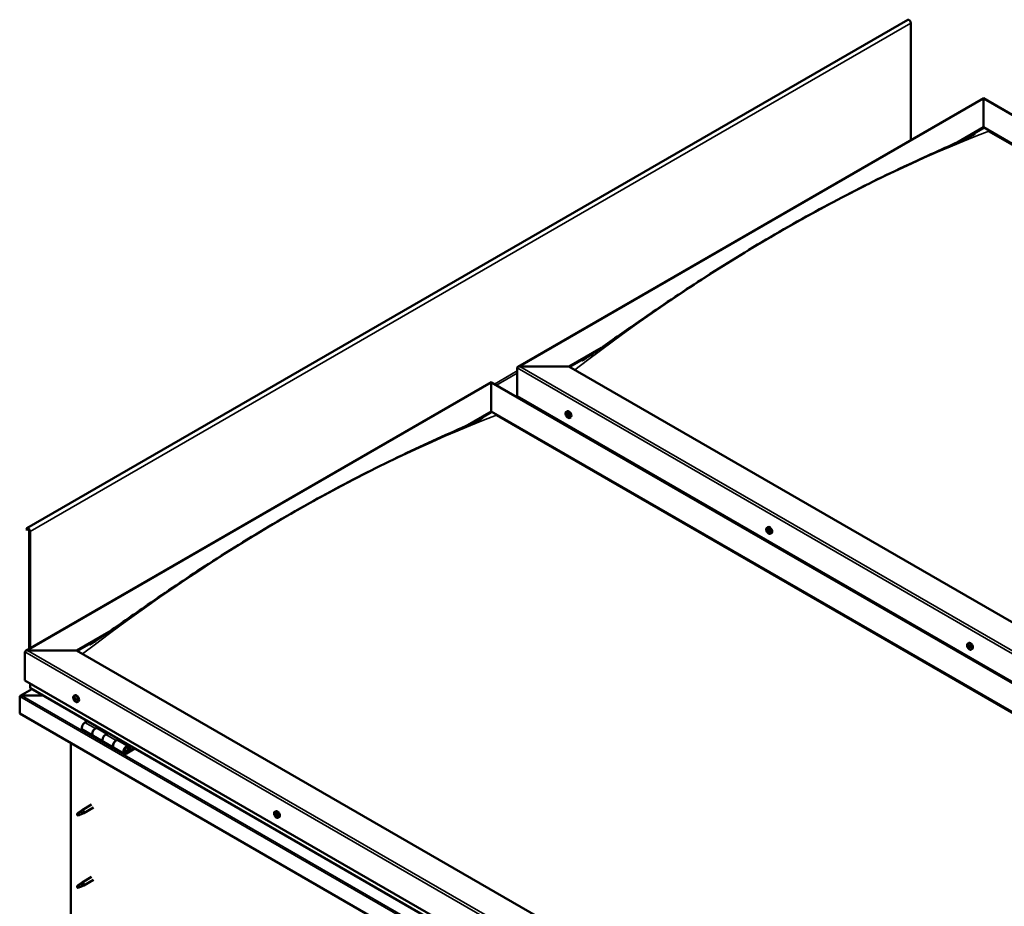
# Model space of a CAD drawing. Units: millimetres. Extents: x -5894 to 24163, y 3224 to 8837.
# Drawn here: x 21547 to 22890, y 4337 to 5548 of the extents above; entities that cross this region are included whole.
import ezdxf

# ---------------------------------------------------------------- set-up
doc = ezdxf.new("R2010")
doc.units = ezdxf.units.MM
doc.header["$LTSCALE"] = 25
doc.layers.add('Visible (ISO)', color=7, linetype='Continuous', lineweight=50)
doc.layers.add('Visible Narrow (ISO)', color=7, linetype='Continuous', lineweight=35)

msp = doc.modelspace()

# ---------------------------------------------------------------- linework, layer by layer
at = {"layer": 'Visible (ISO)'}
for p, q in [((22758.7, 5547.7), (21556.6, 4853.7)), ((22762.9, 5383.7), (22762.9, 5543.2)), ((22226.5, 5074), (22861.9, 5440.8)), ((22861.9, 5440.8), (22861.9, 5440)), ((22861.9, 5440), (22861.9, 5440.8)), ((22861.9, 5440.8), (24051.6, 4753.9)), ((22861.9, 5401.2), (22861.9, 5440)), ((22861.9, 5440), (22861.9, 5401.2)), ((22826, 5380.5), (22861.9, 5401.2)), ((22836.3, 5385.2), (22861.9, 5400)), ((22861.9, 5400), (22861.9, 5401.2)), ((22861.9, 5401.2), (22861.9, 5400)), ((22861.9, 5401.2), (24017.3, 4734.1)), ((22868.9, 5395.9), (24016.3, 4733.5)), ((22868.9, 5395.9), (24016.3, 4733.5)), ((22296.2, 5074.6), (22340.1, 5099.9)), ((22297.2, 5074), (22329.1, 5092.3)), ((22225.5, 5033.8), (22225.5, 5072.5)), ((22225.5, 5072.5), (22225.5, 5033.8)), ((22229, 5074.6), (22296.2, 5074.6)), ((22296.2, 5074.6), (22229, 5074.6)), ((23451.6, 4407.5), (22296.2, 5074.6)), ((21554.8, 4686.1), (22190.1, 5053)), ((22190.1, 5053), (22190.1, 5052.1)), ((22190.1, 5052.1), (22190.1, 5053)), ((22190.1, 5053), (23379.9, 4366.1)), ((22190.1, 5013.3), (22190.1, 5052.1)), ((22190.1, 5052.1), (22190.1, 5013.3)), ((22225.5, 5033.8), (23380.9, 4366.7)), ((22154.4, 4992.7), (22190.1, 5013.3)), ((22164.4, 4997.2), (22190.1, 5012.1)), ((22190.1, 5012.1), (22190.1, 5013.3)), ((22190.1, 5013.3), (22190.1, 5012.1)), ((22190.1, 5013.3), (23345.6, 4346.2)), ((22292.5, 5012.6), (22293.8, 5013.4)), ((22197.2, 5008), (23344.5, 4345.6)), ((23344.5, 4345.6), (22197.2, 5008)), ((22292.8, 5009.1), (22293.6, 5009.5)), ((22293.5, 5006.7), (22294.6, 5007.3)), ((22294.3, 5009.2), (22294.3, 5009.2)), ((22295, 5006.8), (22295.5, 5007.1)), ((22297.2, 5004.4), (22298.6, 5005.1)), ((22293.7, 4993.1), (22294.8, 4993.7)), ((22294.8, 4992.5), (22295.8, 4993.1)), ((21556.2, 4853.3), (21555.5, 4852.3)), ((21556.4, 4851.2), (21555.5, 4852.3)), ((21556.4, 4851.2), (21558.3, 4852.3)), ((21556.4, 4851.2), (21557.1, 4852.2)), ((22566.5, 4854.4), (22567.8, 4855.2)), ((22567.4, 4851.2), (22567.9, 4851.6)), ((21559.7, 4849.8), (21559.7, 4689)), ((21560.8, 4849.2), (21560.8, 4689.6)), ((22568.4, 4848.2), (22569.2, 4848.7)), ((22571.2, 4846.2), (22572.6, 4846.9)), ((21624.4, 4686.7), (21668.4, 4712.1)), ((21625.5, 4686.1), (21657.3, 4704.5)), ((22840.5, 4696.2), (22841.8, 4697)), ((22840.8, 4692.6), (22841.6, 4693.1)), ((22841.6, 4690.2), (22842.8, 4690.9)), ((22842.2, 4692.9), (22842.3, 4692.9)), ((22843, 4690.5), (22843.5, 4690.7)), ((21553.7, 4645.9), (21553.7, 4684.7)), ((21553.7, 4684.7), (21553.7, 4645.9)), ((21557.3, 4686.7), (21624.4, 4686.7)), ((21624.4, 4686.7), (21557.3, 4686.7)), ((22791.2, 4013.1), (21624.4, 4686.7)), ((22845.2, 4688), (22846.6, 4688.8)), ((21553.7, 4645.9), (22791.2, 3931.5)), ((21560.8, 4641.8), (21560.8, 4635.7)), ((21546.7, 4623.9), (21546.7, 4623.9)), ((21546.7, 4600.6), (21546.7, 4623.9)), ((21546.7, 4623.9), (21546.7, 4623.9)), ((21546.7, 4623.9), (21546.7, 4623.9)), ((21546.7, 4623.8), (21546.7, 4600.6)), ((21546.7, 4600.6), (21546.7, 4623.8)), ((21563.3, 4633.9), (21547.4, 4624.8)), ((21548.9, 4625.1), (21578.6, 4625.1)), ((21578.6, 4625.1), (21548.9, 4625.1)), ((22791.2, 3925), (21561.2, 4635.1)), ((21620.7, 4624.8), (21622.1, 4625.5)), ((21621.5, 4621.6), (21622.1, 4621.9)), ((21622.8, 4618.6), (21623.5, 4619)), ((21625.5, 4616.5), (21626.8, 4617.3)), ((21546.7, 4600.6), (21546.7, 4600.6)), ((22791.2, 3882.1), (21546.7, 4600.6)), ((21639, 4590.2), (21635.7, 4588.4)), ((21649.9, 4580.2), (21653.1, 4582.1)), ((21632.7, 4578.3), (21646.9, 4570.1)), ((21661, 4561.9), (21646.9, 4570.1)), ((21665.8, 4573), (21652.9, 4580.5)), ((21654.5, 4581.2), (21653.1, 4580.4)), ((21653.4, 4580.6), (21653.8, 4580.4)), ((21653.7, 4580), (21653.8, 4580.4)), ((21653.8, 4580.4), (21655.1, 4580.6)), ((21654.3, 4581.1), (21655.1, 4580.6)), ((21655.1, 4580.6), (21654.8, 4579.4)), ((21667.3, 4573.9), (21664, 4572)), ((21616.3, 4240.7), (21616.3, 4560.4)), ((21661, 4561.9), (21675.2, 4553.8)), ((21678.2, 4563.9), (21681.4, 4565.7)), ((21695.3, 4556), (21681.2, 4564.2)), ((21682.8, 4564.9), (21681.3, 4564.1)), ((21681.7, 4564.3), (21682.1, 4564.1)), ((21682, 4563.7), (21682.1, 4564.1)), ((21682.1, 4564.1), (21683.4, 4564.3)), ((21682.6, 4564.8), (21683.4, 4564.3)), ((21683.4, 4564.3), (21683.1, 4563.1)), ((21689.3, 4545.6), (21675.2, 4553.8)), ((21702.6, 4553.5), (21692.3, 4547.5)), ((21704, 4552.7), (21692.3, 4545.9)), ((21696.2, 4550.2), (21694, 4551.5)), ((21695, 4553.4), (21696.2, 4550.2)), ((21696.2, 4550.2), (21697.6, 4551.5)), ((21697.6, 4551.5), (21696.3, 4554.8)), ((21644.8, 4476.3), (21631.7, 4468.8)), ((21626.3, 4464.6), (21625.5, 4462.4)), ((21626.3, 4461.2), (21625.5, 4462.4)), ((21630.4, 4466.9), (21626.3, 4464.6)), ((21627.7, 4462), (21626.3, 4461.2)), ((21629.5, 4467.1), (21631.6, 4468.7)), ((21632.3, 4468.2), (21630.4, 4466.9)), ((21632.1, 4463.8), (21634, 4464.6)), ((21647.2, 4472.2), (21634.1, 4464.6)), ((21894.7, 4466.6), (21896.1, 4467.3)), ((21894.8, 4462.3), (21896, 4463)), ((21895.8, 4463.4), (21896.2, 4463.7)), ((21897.5, 4461.5), (21897.5, 4461.6)), ((21896.5, 4460.4), (21897.3, 4460.9)), ((21899.5, 4458.3), (21900.8, 4459.1)), ((21630.4, 4368.1), (21626.3, 4365.8)), ((21629.5, 4368.3), (21631.6, 4369.9)), ((21632.3, 4369.4), (21630.4, 4368.1)), ((21644.8, 4377.5), (21631.7, 4370)), ((21647.2, 4373.4), (21634.1, 4365.8)), ((21626.3, 4365.8), (21625.5, 4363.6)), ((21626.3, 4362.4), (21625.5, 4363.6)), ((21627.7, 4363.2), (21626.3, 4362.4)), ((21632.1, 4365), (21634, 4365.8))]:
    msp.add_line(p, q, dxfattribs=at)
for centre in [(22299.3, 5011.1), (22573.3, 4852.9), (22847.3, 4694.7), (21627.6, 4623.2), (21901.6, 4465)]:
    msp.add_arc(centre, 8, 204.1421, 215.8579, dxfattribs=at)
for centre, major_axis, start_param, end_param in [((22760.4, 5544.7), (-1.75, 3.03), 3.926991, 6.283185), ((22229, 5072.5), (3.54, 0), 1.570796, 3.141593), ((22229, 5072.5), (3.54, 0), 1.570796, 3.141593), ((22296.2, 5009.3), (-2.38, 4.11), 3.141593, 6.283185), ((22293.9, 5007.9), (-1.1, 1.91), 6.114047, 6.966662), ((22292.6, 5008.7), (-0.225, 0.39), 5.726015, 6.567605), ((22292.6, 5008.7), (0.225, -0.39), 4.418709, 5.260299), ((22293.9, 5007.9), (-1.1, 1.91), 0.878059, 1.730675), ((22292.4, 5007.8), (0.394, -0.682), 0.490027, 2.118707), ((22292.4, 5009.8), (0.394, -0.682), 5.726015, 7.354695), ((22293.3, 5009.6), (-0.225, 0.39), 0.229919, 1.071509), ((22293.3, 5007), (0.225, -0.39), 3.63162, 4.47321), ((22293.3, 5007), (0.225, -0.39), 5.465907, 6.307497), ((22293.9, 5007.9), (1.1, -1.91), 5.066849, 5.919465), ((22293.9, 5007.9), (-1.1, 1.91), 5.066849, 5.919465), ((22293.3, 5009.6), (-0.225, 0.39), 4.678817, 5.520407), ((22293.9, 5009.9), (0.394, -0.682), 4.678817, 6.307497), ((22293.8, 5009.3), (0.225, -0.39), 4.088649, 5.260299), ((22293.9, 5006), (-0.394, 0.682), 4.678817, 6.307497), ((22293.6, 5008.5), (0.394, -0.682), 0.490027, 2.118707), ((22294.4, 5007.7), (0.225, -0.39), 3.63162, 6.242867), ((22294.5, 5008.8), (-0.225, 0.39), 5.465907, 6.307497), ((22294.5, 5006.3), (0.225, -0.39), 4.678817, 5.520407), ((22295, 5006.6), (-0.394, 0.682), 4.908498, 6.283185), ((22293.9, 5007.9), (1.1, -1.91), 0.878059, 1.730675), ((22294.5, 5008.8), (-0.225, 0.39), 3.63162, 4.47321), ((22295.4, 5008.1), (-0.394, 0.682), 0.490027, 2.118707), ((22293.9, 5007.9), (1.1, -1.91), 6.114047, 6.966662), ((22295.4, 5006.1), (-0.394, 0.682), 5.726015, 7.354695), ((22294.5, 5006.3), (0.225, -0.39), 0.229919, 1.071509), ((22295.2, 5007.2), (-0.225, 0.39), 4.418709, 5.260299), ((22295.2, 5007.2), (0.225, -0.39), 5.726015, 6.567605), ((21558.3, 4850.7), (-1.75, 3.03), 3.926991, 6.544985), ((21558.3, 4850.7), (-1, 1.73), 3.926991, 6.544985), ((22567.9, 4849.7), (-1.1, 1.91), 0.390274, 1.24289), ((22566.8, 4851.1), (0.225, -0.39), 3.930924, 4.772514), ((22567.9, 4849.7), (-1.1, 1.91), 5.626262, 6.478877), ((22566.8, 4851.1), (-0.225, 0.39), 5.23823, 6.07982), ((22566.2, 4850.7), (0.394, -0.682), 0.002242, 1.630922), ((22567, 4851.9), (0.394, -0.682), 5.23823, 6.866909), ((22567.9, 4851.2), (-0.225, 0.39), 6.025319, 6.866909), ((22567.3, 4851.3), (0.394, -0.682), 0.002242, 1.453718), ((22570.2, 4851.1), (-2.37, 4.11), 3.141593, 6.283185), ((22567.9, 4849.7), (1.1, -1.91), 1.437472, 2.290087), ((22567.9, 4851.2), (-0.225, 0.39), 4.191032, 5.032622), ((22568.7, 4851), (-0.394, 0.682), 1.049439, 2.678119), ((22566.8, 4849.6), (-0.225, 0.39), 0.002242, 0.843832), ((22566.8, 4849.6), (0.225, -0.39), 4.978122, 5.819712), ((22567.9, 4849.7), (-1.1, 1.91), 1.437472, 2.290087), ((22567.1, 4848.5), (0.394, -0.682), 1.049439, 2.678119), ((22568, 4850.3), (-0.225, 0.39), 0.002242, 2.678119), ((22567.9, 4848.2), (0.225, -0.39), 4.191032, 5.032622), ((22568.2, 4849.1), (0.394, -0.682), 1.049439, 2.678119), ((22567.9, 4848.2), (0.225, -0.39), 6.025319, 6.86691), ((22567.9, 4849.7), (1.1, -1.91), 5.626262, 6.478877), ((22568.8, 4847.5), (-0.394, 0.682), 5.23823, 6.866909), ((22569.1, 4848.9), (0.225, -0.39), 4.191032, 5.288353), ((22569, 4849.9), (-0.225, 0.39), 4.978122, 5.819712), ((22569, 4848.4), (0.225, -0.39), 5.23823, 6.07982), ((22569.6, 4848.8), (-0.394, 0.682), 0.002242, 1.630922), ((22569, 4849.9), (0.225, -0.39), 0.002242, 0.843832), ((22569, 4848.4), (-0.225, 0.39), 3.930924, 4.772514), ((22567.9, 4849.7), (1.1, -1.91), 0.390274, 1.24289), ((22841.9, 4691.5), (-1.1, 1.91), 6.18327, 7.035886), ((22840.6, 4692.2), (-0.225, 0.39), 5.795238, 6.636828), ((22840.6, 4692.2), (0.225, -0.39), 4.487932, 5.329523), ((22841.9, 4691.5), (-1.1, 1.91), 0.947282, 1.799898), ((22840.4, 4693.3), (0.394, -0.682), 5.795238, 7.423918), ((22840.5, 4691.3), (0.394, -0.682), 0.55925, 2.18793), ((22841.2, 4693.2), (-0.225, 0.39), 0.299142, 1.140733), ((22841.3, 4690.6), (0.225, -0.39), 3.700843, 4.542433), ((22841.9, 4691.5), (-1.1, 1.91), 5.136073, 5.988688), ((22841.2, 4693.2), (-0.225, 0.39), 4.74804, 5.589631), ((22841.8, 4693.6), (0.394, -0.682), 4.74804, 6.37672), ((22841.3, 4690.6), (0.225, -0.39), 5.53513, 6.37672), ((22841.9, 4691.5), (1.1, -1.91), 5.136073, 5.988688), ((22841.8, 4692.8), (0.225, -0.39), 3.965898, 5.329523), ((22842, 4689.5), (-0.394, 0.682), 4.74804, 6.37672), ((22841.6, 4691.9), (0.394, -0.682), 0.55925, 2.18793), ((22844.2, 4692.9), (-2.38, 4.11), 3.141593, 6.283185), ((22842.5, 4691.2), (0.225, -0.39), 3.700843, 6.127976), ((22842.5, 4692.5), (-0.225, 0.39), 5.53513, 6.37672), ((22842.6, 4689.9), (0.225, -0.39), 4.74804, 5.589631), ((22841.9, 4691.5), (1.1, -1.91), 0.947282, 1.799898), ((22842.5, 4692.5), (-0.225, 0.39), 3.700843, 4.542433), ((22843.3, 4691.8), (-0.394, 0.682), 0.55925, 2.18793), ((22843.2, 4690.2), (-0.394, 0.682), 5.12482, 6.283185), ((22841.9, 4691.5), (1.1, -1.91), 6.18327, 7.035886), ((22843.4, 4689.8), (-0.394, 0.682), 5.795238, 7.423918), ((22842.6, 4689.9), (0.225, -0.39), 0.299142, 1.140733), ((22843.2, 4690.9), (-0.225, 0.39), 4.487932, 5.329523), ((22843.2, 4690.9), (0.225, -0.39), 5.795238, 6.636828), ((21557.3, 4684.7), (3.54, 0), 1.570796, 3.141593), ((21557.3, 4684.7), (3.54, 0), 1.570796, 3.141593), ((21562.2, 4635.7), (-1.41, 0), 0, 0.785398), ((21548.9, 4623.8), (-2.26, 0), 4.712389, 6.220645), ((21548.9, 4623.8), (-2.26, 0), 4.712389, 6.220645), ((21547.8, 4623.1), (0.8, -1.39), 3.86445, 3.926991), ((21547.8, 4624.4), (-0.8, -1.39), 5.435246, 5.497787), ((21624.4, 4621.4), (-2.37, 4.11), 3.141593, 6.283185), ((21622.1, 4620.1), (-1.1, 1.91), 0.479064, 1.33168), ((21621, 4621.4), (0.225, -0.39), 4.019714, 4.861305), ((21622.1, 4620.1), (-1.1, 1.91), 5.715052, 6.567668), ((21621, 4621.4), (-0.225, 0.39), 5.32702, 6.16861), ((21620.5, 4620.8), (0.394, -0.682), 0.091032, 1.719712), ((21621.1, 4619.8), (-0.225, 0.39), 0.091032, 0.932622), ((21621.1, 4622.3), (0.394, -0.682), 5.32702, 6.9557), ((21621.1, 4619.8), (0.225, -0.39), 5.066912, 5.908502), ((21622.1, 4620.1), (-1.1, 1.91), 1.526262, 2.378877), ((21621.5, 4618.7), (-0.394, 0.682), 4.279822, 5.908502), ((21622, 4621.6), (-0.225, 0.39), 6.114109, 6.9557), ((21621.6, 4621.5), (0.394, -0.682), 0.091032, 1.710573), ((21622.3, 4620.5), (-0.225, 0.39), 0.091032, 2.76691), ((21622.3, 4618.6), (0.225, -0.39), 4.279822, 5.121412), ((21622.1, 4620.1), (1.1, -1.91), 1.526262, 2.378877), ((21622, 4621.6), (-0.225, 0.39), 4.279822, 5.121412), ((21622.8, 4621.5), (0.394, -0.682), 4.279822, 5.908502), ((21622.6, 4619.3), (-0.394, 0.682), 4.279822, 5.908502), ((21622.1, 4620.1), (1.1, -1.91), 5.715052, 6.567668), ((21622.3, 4618.6), (0.225, -0.39), 6.114109, 6.9557), ((21623.2, 4617.9), (-0.394, 0.682), 5.32702, 6.9557), ((21623.2, 4620.4), (-0.225, 0.39), 5.066912, 5.908502), ((21623.4, 4619.2), (0.225, -0.39), 4.279822, 5.125225), ((21623.8, 4619.4), (-0.394, 0.682), 0.091032, 1.719712), ((21623.3, 4618.8), (0.225, -0.39), 5.32702, 6.16861), ((21623.2, 4620.4), (0.225, -0.39), 0.091032, 0.932622), ((21622.1, 4620.1), (1.1, -1.91), 0.479064, 1.33168), ((21623.3, 4618.8), (-0.225, 0.39), 4.019714, 4.861305), ((21635.7, 4583.5), (-3, -5.2), 3.926991, 6.283185), ((21649.9, 4575.3), (3, 5.2), 0, 3.141593), ((21649.9, 4575.3), (-3, -5.2), 3.926991, 6.283923), ((21664, 4567.1), (-3, -5.2), 3.926991, 6.283185), ((21664, 4567.1), (-3, -5.2), 3.926991, 6.283185), ((21678.2, 4559), (3, 5.2), 0, 3.141593), ((21678.2, 4559), (-3, -5.2), 3.926991, 6.283923), ((21692.3, 4550.8), (3, 5.2), 5.846853, 10.210176), ((21692.3, 4550.8), (-2, -3.46), 2.70526, 7.068583), ((21626.3, 4462.9), (1.02, -1.78), 3.861865, 5.497787), ((21626.3, 4462.9), (-1.02, 1.78), 3.861865, 5.497787), ((21630.4, 4465.2), (1.02, -1.78), 0.133634, 2.356194), ((21632.9, 4466.7), (1.2, -2.08), 6.213805, 9.494158), ((21896.1, 4461.9), (-1.1, 1.91), 0.311078, 1.163694), ((21895, 4461.9), (-0.225, 0.39), 6.206231, 7.047821), ((21895.1, 4463.3), (0.225, -0.39), 3.851728, 4.693319), ((21894.4, 4463), (0.394, -0.682), 6.206231, 7.834911), ((21895, 4461.9), (0.225, -0.39), 4.898926, 5.740516), ((21896.1, 4461.9), (-1.1, 1.91), 1.358276, 2.210891), ((21896.1, 4461.9), (-1.1, 1.91), 5.547066, 6.399681), ((21895.1, 4463.3), (-0.225, 0.39), 5.159034, 6.000624), ((21895.2, 4460.8), (0.394, -0.682), 0.970244, 2.598923), ((21895.4, 4464.1), (0.394, -0.682), 5.159034, 6.787714), ((21896.2, 4462.5), (-0.225, 0.39), 0.127669, 2.598923), ((21896.2, 4463.3), (-0.225, 0.39), 5.946123, 6.787714), ((21895.6, 4463.6), (0.394, -0.682), 0, 1.211944), ((21898.4, 4463.2), (-2.38, 4.11), 3.141593, 6.283185), ((21896.4, 4461.4), (0.394, -0.682), 0.970244, 2.598923), ((21896.1, 4461.9), (1.1, -1.91), 1.358276, 2.210891), ((21896.2, 4463.3), (-0.225, 0.39), 4.111836, 4.953426), ((21897.1, 4463), (-0.394, 0.682), 0.970244, 2.598923), ((21897.2, 4461.1), (0.225, -0.39), 4.111836, 5.429695), ((21897.3, 4461.9), (-0.225, 0.39), 4.898926, 5.740516), ((21897.8, 4460.8), (-0.394, 0.682), 6.206231, 7.834911), ((21896.1, 4461.9), (1.1, -1.91), 0.311078, 1.163694), ((21897.3, 4461.9), (0.225, -0.39), 6.206231, 7.047821), ((21896.1, 4460.5), (0.225, -0.39), 4.111836, 4.953426), ((21896.1, 4460.5), (0.225, -0.39), 5.946123, 6.787714), ((21896.1, 4461.9), (1.1, -1.91), 5.547066, 6.399681), ((21896.9, 4459.7), (-0.394, 0.682), 5.159034, 6.787714), ((21897.2, 4460.5), (0.225, -0.39), 5.159034, 6.000624), ((21897.2, 4460.5), (-0.225, 0.39), 3.851728, 4.693319), ((21630.4, 4366.4), (1.02, -1.78), 0.133634, 2.356194), ((21632.9, 4367.9), (1.2, -2.08), 6.213805, 9.494158), ((21626.3, 4364.1), (1.02, -1.78), 3.861865, 5.497787), ((21626.3, 4364.1), (-1.02, 1.78), 3.861865, 5.497787)]:
    msp.add_ellipse(centre, major_axis=major_axis, ratio=0.57735, start_param=start_param, end_param=end_param, dxfattribs=at)
for points, knots in [([(22841.8, 5387.8), (22843.2, 5388.4), (22844.7, 5389.1), (22847.1, 5390.3), (22848.1, 5390.8), (22849.2, 5391.3), (22849.4, 5391.4), (22849.6, 5391.5), (22849.6, 5391.5), (22849.7, 5391.6), (22849.7, 5391.6), (22849.7, 5391.6), (22849.7, 5391.6), (22849.7, 5391.6)], [0, 0, 0, 0, 0.666418, 0.666418, 1.166474, 1.166474, 1.258463, 1.258463, 1.292091, 1.292091, 1.308782, 1.308782, 1.322735, 1.322735, 1.322735, 1.322735]), ([(22314.4, 5082.6), (22314.4, 5082.6), (22314.4, 5082.6), (22314.4, 5082.6), (22314.4, 5082.6), (22314.4, 5082.6), (22314.4, 5082.6), (22314.4, 5082.6), (22314.4, 5082.6), (22314.5, 5082.6), (22314.5, 5082.6), (22314.5, 5082.7), (22314.5, 5082.7), (22314.6, 5082.8), (22314.7, 5082.8), (22315.6, 5083.4), (22316.3, 5083.8), (22317.7, 5084.7), (22318.4, 5085.2), (22321.1, 5086.9), (22323.1, 5088.3), (22331, 5093.6), (22336.9, 5097.7), (22360.2, 5113.9), (22377.3, 5126), (22422.2, 5157), (22449.8, 5175.6), (22508.7, 5213.7), (22539.9, 5233), (22603.7, 5270.4), (22636.3, 5288.5), (22701.3, 5322.5), (22733.8, 5338.4), (22791.8, 5365.3), (22817.8, 5376.5), (22841.8, 5387.8)], [77.05209, 77.05209, 77.05209, 77.05209, 77.052211, 77.052211, 77.056404, 77.056404, 77.060616, 77.060616, 77.064832, 77.064832, 77.069029, 77.069029, 77.077463, 77.077463, 77.111563, 77.111563, 77.382322, 77.382322, 77.648927, 77.648927, 78.448752, 78.448752, 80.848067, 80.848067, 88.04644, 88.04644, 99.728996, 99.728996, 112.981451, 112.981451, 126.781392, 126.781392, 140.64278, 140.64278, 151.814198, 151.814198, 151.814198, 151.814198]), ([(22292, 5007.8), (22291.9, 5008.2), (22291.7, 5008.6), (22291.5, 5009.4), (22291.5, 5009.8), (22291.4, 5010.5), (22291.5, 5010.9), (22291.6, 5011.5), (22291.7, 5011.8), (22292, 5012.3), (22292.2, 5012.5), (22292.5, 5012.6)], [0.956637, 0.956637, 0.956637, 0.956637, 1.235622, 1.235622, 1.514608, 1.514608, 1.793593, 1.793593, 2.072579, 2.072579, 2.351564, 2.351564, 2.351564, 2.351564]), ([(21661.5, 4707.4), (21681.7, 4721.3), (21701.4, 4735.3), (21747.1, 4766.9), (21772.9, 4784.4), (21829.9, 4821.5), (21861.1, 4840.9), (21924.8, 4878.5), (21957.3, 4896.7), (22022.3, 4931), (22054.8, 4947.1), (22102.8, 4969.6), (22118.5, 4976.7), (22148.1, 4989.9), (22162.4, 4996.1), (22175.9, 5002.7), (22176.7, 5003.1), (22177.5, 5003.5), (22177.6, 5003.6), (22177.8, 5003.7), (22177.9, 5003.7), (22178, 5003.8), (22178, 5003.8), (22178, 5003.8)], [0, 0, 0, 0, 8.255793, 8.255793, 19.20057, 19.20057, 32.408514, 32.408514, 46.192783, 46.192783, 60.056722, 60.056722, 66.860234, 66.860234, 73.049556, 73.049556, 73.440359, 73.440359, 73.512619, 73.512619, 73.564468, 73.564468, 73.576392, 73.576392, 73.576392, 73.576392]), ([(22292.3, 5008.7), (22292.3, 5008.7), (22292.3, 5008.8), (22292.3, 5008.9), (22292.3, 5008.9), (22292.3, 5009), (22292.3, 5009), (22292.3, 5009)], [0.17438702, 0.17438702, 0.17438702, 0.17438702, 0.18896797, 0.18896797, 0.20586323, 0.20586323, 0.21737852, 0.21737852, 0.21737852, 0.21737852]), ([(22297.2, 5004.4), (22297, 5004.2), (22296.7, 5004.2), (22296.1, 5004.1), (22295.8, 5004.2), (22295.2, 5004.4), (22294.9, 5004.5), (22294.3, 5004.9), (22294, 5005.1), (22293.4, 5005.7), (22293.1, 5006), (22292.8, 5006.4)], [5.493157, 5.493157, 5.493157, 5.493157, 5.772143, 5.772143, 6.051128, 6.051128, 6.330114, 6.330114, 6.609099, 6.609099, 6.888085, 6.888085, 6.888085, 6.888085]), ([(22293, 5009.9), (22293, 5010), (22293, 5010), (22293.1, 5010), (22293.1, 5010), (22293.2, 5010), (22293.2, 5010), (22293.3, 5009.9)], [0.17438702, 0.17438702, 0.17438702, 0.17438702, 0.18896797, 0.18896797, 0.20586323, 0.20586323, 0.21737851, 0.21737851, 0.21737851, 0.21737851]), ([(22293.2, 5006.7), (22293.2, 5006.7), (22293.2, 5006.7), (22293.1, 5006.8), (22293.1, 5006.9), (22293, 5006.9), (22293, 5007), (22293, 5007)], [0.17438702, 0.17438702, 0.17438702, 0.17438702, 0.18896797, 0.18896797, 0.20586323, 0.20586323, 0.21737852, 0.21737852, 0.21737852, 0.21737852]), ([(22294.5, 5009.2), (22294.6, 5009.2), (22294.6, 5009.1), (22294.7, 5009.1), (22294.7, 5009), (22294.8, 5008.9), (22294.8, 5008.9), (22294.8, 5008.9)], [0.17438702, 0.17438702, 0.17438702, 0.17438702, 0.18896797, 0.18896797, 0.20586323, 0.20586323, 0.21737851, 0.21737851, 0.21737851, 0.21737851]), ([(22294.8, 5005.9), (22294.8, 5005.9), (22294.8, 5005.9), (22294.7, 5005.9), (22294.7, 5005.9), (22294.6, 5005.9), (22294.6, 5005.9), (22294.5, 5005.9)], [0.17438702, 0.17438702, 0.17438702, 0.17438702, 0.18896797, 0.18896797, 0.20586323, 0.20586323, 0.21737852, 0.21737852, 0.21737852, 0.21737852]), ([(22295.4, 5007.2), (22295.5, 5007.2), (22295.5, 5007.1), (22295.5, 5007), (22295.5, 5007), (22295.5, 5006.9), (22295.5, 5006.9), (22295.4, 5006.9)], [0.17438702, 0.17438702, 0.17438702, 0.17438702, 0.18896797, 0.18896797, 0.20586323, 0.20586323, 0.21737852, 0.21737852, 0.21737852, 0.21737852]), ([(22566, 4849.6), (22565.9, 4850), (22565.7, 4850.4), (22565.5, 4851.2), (22565.5, 4851.6), (22565.4, 4852.3), (22565.5, 4852.7), (22565.6, 4853.3), (22565.7, 4853.6), (22566, 4854.1), (22566.2, 4854.3), (22566.5, 4854.4)], [1.516049, 1.516049, 1.516049, 1.516049, 1.795035, 1.795035, 2.07402, 2.07402, 2.353006, 2.353006, 2.631991, 2.631991, 2.910977, 2.910977, 2.910977, 2.910977]), ([(22566.5, 4851.3), (22566.5, 4851.3), (22566.5, 4851.3), (22566.5, 4851.4), (22566.5, 4851.4), (22566.6, 4851.5), (22566.6, 4851.5), (22566.6, 4851.5)], [0.17438702, 0.17438702, 0.17438702, 0.17438702, 0.18896797, 0.18896797, 0.20586323, 0.20586323, 0.21737851, 0.21737851, 0.21737851, 0.21737851]), ([(22567.7, 4851.6), (22567.7, 4851.6), (22567.8, 4851.6), (22567.9, 4851.6), (22567.9, 4851.6), (22568, 4851.5), (22568, 4851.5), (22568, 4851.5)], [0.17438702, 0.17438702, 0.17438702, 0.17438702, 0.18896797, 0.18896797, 0.20586323, 0.20586323, 0.21737851, 0.21737851, 0.21737851, 0.21737851]), ([(22566.7, 4849.4), (22566.6, 4849.4), (22566.6, 4849.4), (22566.6, 4849.5), (22566.5, 4849.6), (22566.5, 4849.7), (22566.5, 4849.7), (22566.5, 4849.8)], [0.17438702, 0.17438702, 0.17438702, 0.17438702, 0.18896797, 0.18896797, 0.20586323, 0.20586323, 0.21737852, 0.21737852, 0.21737852, 0.21737852]), ([(22571.2, 4846.2), (22571, 4846), (22570.7, 4846), (22570.1, 4845.9), (22569.8, 4846), (22569.2, 4846.2), (22568.9, 4846.3), (22568.3, 4846.7), (22568, 4847), (22567.4, 4847.5), (22567.1, 4847.8), (22566.9, 4848.2)], [6.05257, 6.05257, 6.05257, 6.05257, 6.331555, 6.331555, 6.610541, 6.610541, 6.889526, 6.889526, 7.168512, 7.168512, 7.447497, 7.447497, 7.447497, 7.447497]), ([(22568.1, 4847.8), (22568.1, 4847.8), (22568, 4847.8), (22568, 4847.9), (22567.9, 4847.9), (22567.9, 4847.9), (22567.8, 4848), (22567.8, 4848)], [0.17438702, 0.17438702, 0.17438702, 0.17438702, 0.18896797, 0.18896797, 0.20586323, 0.20586323, 0.21737852, 0.21737852, 0.21737852, 0.21737852]), ([(22569.1, 4850.1), (22569.2, 4850.1), (22569.2, 4850), (22569.3, 4849.9), (22569.3, 4849.9), (22569.3, 4849.8), (22569.3, 4849.8), (22569.3, 4849.7)], [0.17438702, 0.17438702, 0.17438702, 0.17438702, 0.18896797, 0.18896797, 0.20586323, 0.20586323, 0.21737852, 0.21737852, 0.21737852, 0.21737852]), ([(22569.3, 4848.2), (22569.3, 4848.2), (22569.3, 4848.1), (22569.3, 4848.1), (22569.3, 4848), (22569.2, 4848), (22569.2, 4848), (22569.2, 4848)], [0.17438702, 0.17438702, 0.17438702, 0.17438702, 0.18896797, 0.18896797, 0.20586323, 0.20586323, 0.21737852, 0.21737852, 0.21737852, 0.21737852]), ([(21642.6, 4694.8), (21642.6, 4694.8), (21642.6, 4694.8), (21642.6, 4694.8), (21642.7, 4694.8), (21642.7, 4694.8), (21642.7, 4694.8), (21642.7, 4694.8), (21642.7, 4694.8), (21642.7, 4694.8), (21642.7, 4694.8), (21642.7, 4694.8), (21642.7, 4694.8), (21642.8, 4694.9), (21642.8, 4694.9), (21643, 4695), (21643.2, 4695.1), (21644.4, 4695.9), (21645.5, 4696.6), (21647.9, 4698.2), (21649.2, 4699), (21654.2, 4702.4), (21657.9, 4704.9), (21661.5, 4707.4)], [149.305756, 149.305756, 149.305756, 149.305756, 149.30643, 149.30643, 149.309667, 149.309667, 149.312911, 149.312911, 149.316159, 149.316159, 149.319404, 149.319404, 149.325945, 149.325945, 149.33902, 149.33902, 149.391449, 149.391449, 149.808021, 149.808021, 150.320277, 150.320277, 151.814927, 151.814927, 151.814927, 151.814927]), ([(22840, 4691.4), (22839.9, 4691.8), (22839.7, 4692.2), (22839.5, 4693), (22839.5, 4693.4), (22839.4, 4694.1), (22839.5, 4694.5), (22839.6, 4695.1), (22839.7, 4695.4), (22840, 4695.9), (22840.2, 4696.1), (22840.5, 4696.2)], [1.02586, 1.02586, 1.02586, 1.02586, 1.304846, 1.304846, 1.583831, 1.583831, 1.862817, 1.862817, 2.141802, 2.141802, 2.420788, 2.420788, 2.420788, 2.420788]), ([(22840.4, 4692.1), (22840.3, 4692.2), (22840.3, 4692.2), (22840.3, 4692.3), (22840.3, 4692.4), (22840.3, 4692.5), (22840.3, 4692.5), (22840.3, 4692.5)], [0.17438702, 0.17438702, 0.17438702, 0.17438702, 0.18896797, 0.18896797, 0.20586323, 0.20586323, 0.21737852, 0.21737852, 0.21737852, 0.21737852]), ([(22840.9, 4693.5), (22840.9, 4693.5), (22841, 4693.6), (22841, 4693.6), (22841.1, 4693.6), (22841.1, 4693.6), (22841.1, 4693.6), (22841.2, 4693.6)], [0.17438702, 0.17438702, 0.17438702, 0.17438702, 0.18896797, 0.18896797, 0.20586323, 0.20586323, 0.21737851, 0.21737851, 0.21737851, 0.21737851]), ([(22845.2, 4688), (22845, 4687.8), (22844.7, 4687.8), (22844.1, 4687.7), (22843.8, 4687.8), (22843.2, 4688), (22842.9, 4688.1), (22842.3, 4688.5), (22842, 4688.8), (22841.4, 4689.3), (22841.1, 4689.6), (22840.9, 4690)], [5.56238, 5.56238, 5.56238, 5.56238, 5.841366, 5.841366, 6.120351, 6.120351, 6.399337, 6.399337, 6.678322, 6.678322, 6.957308, 6.957308, 6.957308, 6.957308]), ([(22841.4, 4690.2), (22841.3, 4690.2), (22841.3, 4690.2), (22841.2, 4690.3), (22841.2, 4690.3), (22841.1, 4690.4), (22841.1, 4690.5), (22841.1, 4690.5)], [0.17438702, 0.17438702, 0.17438702, 0.17438702, 0.18896797, 0.18896797, 0.20586323, 0.20586323, 0.21737852, 0.21737852, 0.21737852, 0.21737852]), ([(22842.5, 4692.9), (22842.5, 4692.9), (22842.5, 4692.9), (22842.6, 4692.8), (22842.6, 4692.8), (22842.7, 4692.7), (22842.7, 4692.6), (22842.7, 4692.6)], [0.17438702, 0.17438702, 0.17438702, 0.17438702, 0.18896797, 0.18896797, 0.20586323, 0.20586323, 0.21737851, 0.21737851, 0.21737851, 0.21737851]), ([(22842.9, 4689.6), (22842.9, 4689.6), (22842.9, 4689.5), (22842.8, 4689.5), (22842.8, 4689.5), (22842.7, 4689.5), (22842.7, 4689.5), (22842.6, 4689.5)], [0.17438702, 0.17438702, 0.17438702, 0.17438702, 0.18896797, 0.18896797, 0.20586323, 0.20586323, 0.21737852, 0.21737852, 0.21737852, 0.21737852]), ([(22843.4, 4690.9), (22843.5, 4690.9), (22843.5, 4690.9), (22843.5, 4690.8), (22843.5, 4690.7), (22843.5, 4690.6), (22843.5, 4690.6), (22843.5, 4690.6)], [0.17438702, 0.17438702, 0.17438702, 0.17438702, 0.18896797, 0.18896797, 0.20586323, 0.20586323, 0.21737852, 0.21737852, 0.21737852, 0.21737852]), ([(21620.3, 4620), (21620.1, 4620.4), (21620, 4620.8), (21619.8, 4621.5), (21619.7, 4621.9), (21619.7, 4622.7), (21619.7, 4623), (21619.8, 4623.7), (21620, 4623.9), (21620.3, 4624.4), (21620.5, 4624.6), (21620.7, 4624.8)], [1.60484, 1.60484, 1.60484, 1.60484, 1.883825, 1.883825, 2.162811, 2.162811, 2.441796, 2.441796, 2.720782, 2.720782, 2.999767, 2.999767, 2.999767, 2.999767]), ([(21620.7, 4621.5), (21620.7, 4621.5), (21620.7, 4621.6), (21620.7, 4621.7), (21620.7, 4621.7), (21620.7, 4621.7), (21620.8, 4621.7), (21620.8, 4621.8)], [0.17438702, 0.17438702, 0.17438702, 0.17438702, 0.18896797, 0.18896797, 0.20586323, 0.20586323, 0.21737851, 0.21737851, 0.21737851, 0.21737851]), ([(21621, 4619.5), (21621, 4619.6), (21620.9, 4619.6), (21620.9, 4619.7), (21620.9, 4619.8), (21620.8, 4619.9), (21620.8, 4619.9), (21620.8, 4619.9)], [0.17438702, 0.17438702, 0.17438702, 0.17438702, 0.18896797, 0.18896797, 0.20586323, 0.20586323, 0.21737852, 0.21737852, 0.21737852, 0.21737852]), ([(21625.5, 4616.5), (21625.2, 4616.4), (21625, 4616.3), (21624.4, 4616.3), (21624.1, 4616.3), (21623.5, 4616.5), (21623.1, 4616.7), (21622.5, 4617.1), (21622.2, 4617.3), (21621.6, 4617.9), (21621.3, 4618.2), (21621.1, 4618.6)], [6.14136, 6.14136, 6.14136, 6.14136, 6.420345, 6.420345, 6.699331, 6.699331, 6.978316, 6.978316, 7.257302, 7.257302, 7.536287, 7.536287, 7.536287, 7.536287]), ([(21621.8, 4622.1), (21621.8, 4622.1), (21621.9, 4622.1), (21622, 4622), (21622, 4622), (21622.1, 4622), (21622.1, 4621.9), (21622.1, 4621.9)], [0.17438702, 0.17438702, 0.17438702, 0.17438702, 0.18896797, 0.18896797, 0.20586323, 0.20586323, 0.21737851, 0.21737851, 0.21737851, 0.21737851]), ([(21622.5, 4618.1), (21622.5, 4618.1), (21622.4, 4618.1), (21622.4, 4618.2), (21622.3, 4618.2), (21622.2, 4618.2), (21622.2, 4618.3), (21622.2, 4618.3)], [0.17438702, 0.17438702, 0.17438702, 0.17438702, 0.18896797, 0.18896797, 0.20586323, 0.20586323, 0.21737852, 0.21737852, 0.21737852, 0.21737852]), ([(21623.3, 4620.7), (21623.3, 4620.6), (21623.4, 4620.6), (21623.4, 4620.5), (21623.4, 4620.4), (21623.5, 4620.3), (21623.5, 4620.3), (21623.5, 4620.3)], [0.17438702, 0.17438702, 0.17438702, 0.17438702, 0.18896797, 0.18896797, 0.20586323, 0.20586323, 0.21737852, 0.21737852, 0.21737852, 0.21737852]), ([(21623.6, 4618.7), (21623.6, 4618.7), (21623.6, 4618.6), (21623.6, 4618.5), (21623.6, 4618.5), (21623.6, 4618.5), (21623.5, 4618.5), (21623.5, 4618.4)], [0.17438702, 0.17438702, 0.17438702, 0.17438702, 0.18896797, 0.18896797, 0.20586323, 0.20586323, 0.21737852, 0.21737852, 0.21737852, 0.21737852]), ([(21689.8, 4547.8), (21689.9, 4547.8), (21689.9, 4547.8), (21690.3, 4547.8), (21690.5, 4547.8), (21691.1, 4548), (21691.4, 4548.1), (21692, 4548.6), (21692.3, 4548.8), (21692.9, 4549.4), (21693.1, 4549.8), (21693.6, 4550.5), (21693.7, 4550.8), (21694, 4551.6), (21694.1, 4552), (21694.2, 4552.8), (21694.2, 4553.1), (21694, 4553.8), (21693.9, 4554.1), (21693.7, 4554.4), (21693.7, 4554.4), (21693.6, 4554.4)], [0.923843, 0.923843, 0.923843, 0.923843, 0.99245, 0.99245, 1.275856, 1.275856, 1.603156, 1.603156, 1.945171, 1.945171, 2.284478, 2.284478, 2.621844, 2.621844, 2.960749, 2.960749, 3.30275, 3.30275, 3.633096, 3.633096, 3.684957, 3.684957, 3.684957, 3.684957]), ([(21624.9, 4463.8), (21625.1, 4464), (21625.4, 4464.1), (21626.1, 4464.7), (21626.7, 4465.1), (21627.8, 4465.9), (21628.3, 4466.3), (21629, 4466.8), (21629.1, 4466.8), (21629.2, 4466.9)], [1.0296095, 1.0296095, 1.0296095, 1.0296095, 1.1266468, 1.1266468, 1.3399415, 1.3399415, 1.5532361, 1.5532361, 1.5988171, 1.5988171, 1.5988171, 1.5988171]), ([(21627.8, 4461.9), (21628, 4462.1), (21628.3, 4462.2), (21629, 4462.5), (21629.5, 4462.8), (21630.5, 4463.1), (21630.9, 4463.3), (21631.4, 4463.5), (21631.5, 4463.5), (21631.5, 4463.6)], [1.0298299, 1.0298299, 1.0298299, 1.0298299, 1.1268672, 1.1268672, 1.3401618, 1.3401618, 1.5534565, 1.5534565, 1.5990374, 1.5990374, 1.5990374, 1.5990374]), ([(21629.2, 4466.9), (21629.5, 4467.1), (21629.7, 4467.2), (21630.2, 4467.6), (21630.5, 4467.8), (21631.1, 4468.1), (21631.4, 4468.3), (21631.8, 4468.3), (21631.9, 4468.3), (21632.1, 4468.3), (21632.2, 4468.2), (21632.3, 4468.2)], [0.9722954, 0.9722954, 0.9722954, 0.9722954, 1.054543, 1.054543, 1.1645704, 1.1645704, 1.2620554, 1.2620554, 1.289972, 1.289972, 1.3178886, 1.3178886, 1.3178886, 1.3178886]), ([(21631.5, 4463.6), (21631.7, 4463.6), (21631.9, 4463.7), (21632, 4463.7), (21632.1, 4463.7), (21632.1, 4463.8)], [0.9725494, 0.9725494, 0.9725494, 0.9725494, 1.0547969, 1.0547969, 1.0865436, 1.0865436, 1.0865436, 1.0865436]), ([(21894.3, 4461.8), (21894.1, 4462.2), (21894, 4462.6), (21893.8, 4463.4), (21893.7, 4463.7), (21893.7, 4464.5), (21893.7, 4464.8), (21893.8, 4465.5), (21894, 4465.8), (21894.3, 4466.2), (21894.5, 4466.4), (21894.7, 4466.6)], [1.436853, 1.436853, 1.436853, 1.436853, 1.715839, 1.715839, 1.994824, 1.994824, 2.27381, 2.27381, 2.552796, 2.552796, 2.831781, 2.831781, 2.831781, 2.831781]), ([(21894.8, 4461.7), (21894.8, 4461.7), (21894.8, 4461.8), (21894.7, 4461.9), (21894.7, 4461.9), (21894.7, 4462), (21894.7, 4462), (21894.7, 4462.1)], [0.17438702, 0.17438702, 0.17438702, 0.17438702, 0.18896797, 0.18896797, 0.20586323, 0.20586323, 0.21737852, 0.21737852, 0.21737852, 0.21737852]), ([(21894.8, 4463.5), (21894.8, 4463.6), (21894.8, 4463.6), (21894.8, 4463.7), (21894.8, 4463.7), (21894.9, 4463.7), (21894.9, 4463.7), (21894.9, 4463.7)], [0.17438702, 0.17438702, 0.17438702, 0.17438702, 0.18896797, 0.18896797, 0.20586323, 0.20586323, 0.21737851, 0.21737851, 0.21737851, 0.21737851]), ([(21896.1, 4463.7), (21896.1, 4463.7), (21896.1, 4463.7), (21896.2, 4463.7), (21896.3, 4463.7), (21896.3, 4463.6), (21896.4, 4463.6), (21896.4, 4463.6)], [0.17438702, 0.17438702, 0.17438702, 0.17438702, 0.18896797, 0.18896797, 0.20586323, 0.20586323, 0.21737851, 0.21737851, 0.21737851, 0.21737851]), ([(21897.5, 4462.1), (21897.5, 4462.1), (21897.5, 4462), (21897.6, 4461.9), (21897.6, 4461.9), (21897.6, 4461.8), (21897.6, 4461.8), (21897.6, 4461.7)], [0.17438702, 0.17438702, 0.17438702, 0.17438702, 0.18896797, 0.18896797, 0.20586323, 0.20586323, 0.21737852, 0.21737852, 0.21737852, 0.21737852]), ([(21899.5, 4458.3), (21899.2, 4458.2), (21899, 4458.1), (21898.4, 4458.1), (21898.1, 4458.1), (21897.5, 4458.3), (21897.1, 4458.5), (21896.5, 4458.9), (21896.2, 4459.1), (21895.6, 4459.7), (21895.4, 4460), (21895.1, 4460.4)], [5.973374, 5.973374, 5.973374, 5.973374, 6.252359, 6.252359, 6.531345, 6.531345, 6.81033, 6.81033, 7.089316, 7.089316, 7.368301, 7.368301, 7.368301, 7.368301]), ([(21896.2, 4460.1), (21896.2, 4460.1), (21896.2, 4460.1), (21896.1, 4460.1), (21896, 4460.1), (21896, 4460.2), (21895.9, 4460.2), (21895.9, 4460.3)], [0.17438702, 0.17438702, 0.17438702, 0.17438702, 0.18896797, 0.18896797, 0.20586323, 0.20586323, 0.21737852, 0.21737852, 0.21737852, 0.21737852]), ([(21897.5, 4460.3), (21897.5, 4460.2), (21897.5, 4460.2), (21897.5, 4460.1), (21897.5, 4460.1), (21897.4, 4460.1), (21897.4, 4460.1), (21897.4, 4460.1)], [0.17438702, 0.17438702, 0.17438702, 0.17438702, 0.18896797, 0.18896797, 0.20586323, 0.20586323, 0.21737852, 0.21737852, 0.21737852, 0.21737852]), ([(21624.9, 4365), (21625.1, 4365.2), (21625.4, 4365.4), (21626.1, 4365.9), (21626.7, 4366.3), (21627.8, 4367.1), (21628.3, 4367.5), (21629, 4368), (21629.1, 4368), (21629.2, 4368.1)], [1.0296095, 1.0296095, 1.0296095, 1.0296095, 1.1266468, 1.1266468, 1.3399415, 1.3399415, 1.5532361, 1.5532361, 1.5988171, 1.5988171, 1.5988171, 1.5988171]), ([(21629.2, 4368.1), (21629.5, 4368.3), (21629.7, 4368.4), (21630.2, 4368.8), (21630.5, 4369), (21631.1, 4369.3), (21631.4, 4369.5), (21631.8, 4369.5), (21631.9, 4369.5), (21632.1, 4369.5), (21632.2, 4369.4), (21632.3, 4369.4)], [0.9722954, 0.9722954, 0.9722954, 0.9722954, 1.054543, 1.054543, 1.1645704, 1.1645704, 1.2620554, 1.2620554, 1.289972, 1.289972, 1.3178886, 1.3178886, 1.3178886, 1.3178886]), ([(21627.8, 4363.2), (21628, 4363.3), (21628.3, 4363.4), (21629, 4363.7), (21629.5, 4364), (21630.5, 4364.3), (21630.9, 4364.5), (21631.4, 4364.7), (21631.5, 4364.7), (21631.5, 4364.8)], [1.0298299, 1.0298299, 1.0298299, 1.0298299, 1.1268672, 1.1268672, 1.3401618, 1.3401618, 1.5534565, 1.5534565, 1.5990374, 1.5990374, 1.5990374, 1.5990374]), ([(21631.5, 4364.8), (21631.7, 4364.8), (21631.9, 4364.9), (21632, 4364.9), (21632.1, 4364.9), (21632.1, 4365)], [0.9725494, 0.9725494, 0.9725494, 0.9725494, 1.0547969, 1.0547969, 1.0865436, 1.0865436, 1.0865436, 1.0865436])]:
    msp.add_open_spline(points, degree=3, knots=knots, dxfattribs=at)
for points in [[(21625.5, 4462.4), (21625.3, 4462.8), (21625.1, 4463.3), (21624.9, 4463.8)], [(21625.5, 4462.4), (21626.2, 4462.3), (21627, 4462.1), (21627.8, 4461.9)], [(21625.5, 4363.6), (21625.3, 4364), (21625.1, 4364.5), (21624.9, 4365)], [(21625.5, 4363.6), (21626.2, 4363.5), (21627, 4363.3), (21627.8, 4363.2)]]:
    msp.add_open_spline(points, degree=3, dxfattribs=at)
at = {"layer": 'Visible Narrow (ISO)'}
for p, q in [((22762.9, 5543.2), (21560.8, 4849.2)), ((22861.9, 5440), (22229, 5074.6)), ((24050.9, 4753.5), (22861.9, 5440)), ((22194.4, 5050.5), (22225.5, 5068.5)), ((23414.5, 4386), (22225.5, 5072.5)), ((22229, 5074.6), (23418, 4388.1)), ((22225.5, 5065.2), (22197.2, 5048.9)), ((22190.1, 5052.1), (21557.3, 4686.7)), ((23379.2, 4365.6), (22190.1, 5052.1)), ((22292.5, 5008.4), (22293.7, 5009)), ((22292.9, 5007.3), (22294.1, 5008)), ((22293, 5009.6), (22293.4, 5009.9)), ((22294.3, 5009.2), (22294.3, 5009.2)), ((22294.3, 5006.2), (22294.8, 5006.5)), ((22295.2, 5006.8), (22295.5, 5006.9)), ((21557.1, 4852.2), (21556.2, 4853.3)), ((21557.6, 4852.5), (21557.1, 4852.2)), ((22566.6, 4850.9), (22567.1, 4851.2)), ((22567.5, 4851.5), (22567.8, 4851.6)), ((21560.8, 4849.2), (21559.7, 4849.8)), ((22566.6, 4850), (22567.7, 4850.6)), ((22566.9, 4849.2), (22568.1, 4849.8)), ((22567.6, 4848.3), (22568.8, 4849)), ((22568.9, 4848.1), (22569.3, 4848.3)), ((22840.6, 4691.8), (22841.7, 4692.5)), ((22840.9, 4693.2), (22841.3, 4693.5)), ((22841, 4690.8), (22842.2, 4691.5)), ((22842.2, 4692.9), (22842.3, 4692.9)), ((22842.4, 4689.8), (22842.9, 4690)), ((22843.3, 4690.5), (22843.5, 4690.6)), ((22791.2, 3970.3), (21553.7, 4684.7)), ((21557.3, 4686.7), (22791.2, 3974.3)), ((22791.2, 3925.4), (21560.8, 4635.7)), ((21546.7, 4623.8), (22791.2, 3905.3)), ((21563.8, 4633.7), (21548.9, 4625.1)), ((21548.9, 4625.1), (22791.2, 3907.9)), ((21620.8, 4621.2), (21621.5, 4621.6)), ((21620.9, 4620.2), (21622, 4620.8)), ((21621.3, 4619.4), (21622.4, 4620.1)), ((21621.7, 4621.9), (21622, 4622)), ((21622, 4618.6), (21623.1, 4619.3)), ((21623.3, 4618.5), (21623.6, 4618.7)), ((21635.7, 4588.4), (21649.9, 4580.2)), ((21664, 4572), (21678.2, 4563.9)), ((21691.3, 4548.1), (21692.3, 4547.5)), ((21695, 4553.4), (21693.9, 4554.1)), ((21894.8, 4463.2), (21895.3, 4463.5)), ((21895.1, 4461.5), (21896.2, 4462.1)), ((21895.8, 4460.6), (21896.9, 4461.2)), ((21895.9, 4463.6), (21896.1, 4463.7)), ((21897.5, 4461.5), (21897.5, 4461.5)), ((21897.1, 4460.2), (21897.5, 4460.4))]:
    msp.add_line(p, q, dxfattribs=at)
for centre, major_axis, start_param, end_param in [((22586.1, 3266.7), (1220.4, 2113.7), 0.620771, 0.949491), ((22294.7, 5008.4), (-2.33, 4.04), 1.746665, 7.678113), ((22294.9, 5008.5), (-2.38, 4.11), 3.141593, 6.283185), ((21914.3, 2878.8), (-1220.4, -2113.7), 3.762364, 4.091084), ((22568.7, 4850.2), (-2.33, 4.04), 1.746665, 7.678113), ((22568.9, 4850.3), (-2.38, 4.11), 3.141593, 6.283185), ((22842.7, 4692), (-2.33, 4.04), 1.746665, 7.678113), ((22842.9, 4692.1), (-2.38, 4.11), 3.141593, 6.283185), ((21623, 4620.6), (-2.33, 4.04), 1.746665, 7.678113), ((21623.1, 4620.7), (-2.37, 4.11), 3.141593, 6.283185), ((21691.6, 4551.2), (1.7, 2.94), 2.887222, 6.537556), ((21897, 4462.4), (-2.33, 4.04), 1.746665, 7.678113), ((21897.1, 4462.5), (-2.38, 4.11), 3.141593, 6.283185)]:
    msp.add_ellipse(centre, major_axis=major_axis, ratio=0.57735, start_param=start_param, end_param=end_param, dxfattribs=at)

doc.saveas('drawing.dxf')
